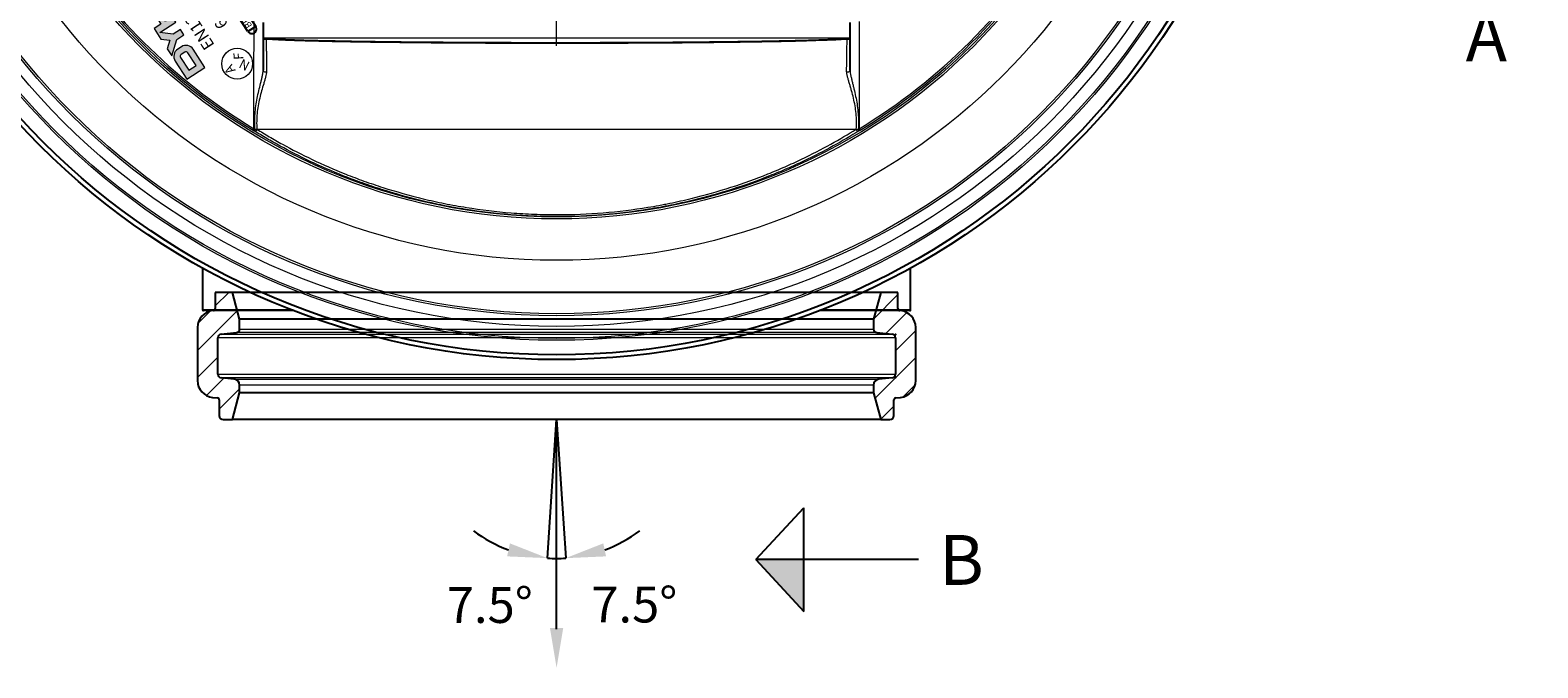
# Model space of a CAD drawing. Units: millimetres. Extents: x 0 to 16970, y -7100 to -2360.
# Drawn here: x 10930 to 11687, y -6171 to -5851 of the extents above; entities that cross this region are included whole.
import ezdxf

# ---------------------------------------------------------------- set-up
doc = ezdxf.new("R2010")
doc.units = ezdxf.units.MM
doc.linetypes.add('CENTERX2', pattern=[20.32, 12.7, -2.54, 2.54, -2.54])
for name, color, linetype in [('BL$5----', 7, 'Continuous'), ('KADER', 7, 'Continuous'), ('WM524---', 1, 'Continuous')]:
    doc.layers.add(name, color=color, linetype=linetype)
doc.styles.add('BURO-025', font='arial.ttf', dxfattribs={"height": 125})
doc.styles.add('STABICAD-018', font='arial.ttf', dxfattribs={"height": 18})
doc.styles.get("Standard").update_dxf_attribs({"font": 'arial.ttf'})
pattern_1 = [(45, (-313.137, -231.697), (-6.7352, 6.7352), [])]

# ---------------------------------------------------------------- blocks, each defined once
blk = doc.blocks.new('DM_CUTARROW')
h = blk.add_hatch(color=256)
h.dxf.hatch_style = 1
h.paths.add_polyline_path([(0, 120.2), (0, 0), (130, 120.2)])
for p, q in [((0, 407.4), (0, 0)), ((0, 0), (-130, 120.2)), ((130, 120.2), (-130, 120.2)), ((0, 0), (130, 120.2))]:
    blk.add_line(p, q)
at = {"layer": 'BL$5----', "style": 'BURO-025'}
blk.add_attdef('LINK_CHARACTER', (-61.5, 459.3), '', height=125, dxfattribs=at)
blk = doc.blocks.new('Doorsnede pijl')
at = {"layer": 'BL$5----'}
ref = blk.add_blockref('DM_CUTARROW', (466.21, -100), dxfattribs=dict(at, xscale=0.2, yscale=0.2, zscale=0.2, rotation=180))
ref.add_attrib('LINK_CHARACTER', 'A', (456.01, -216.86), dxfattribs={"height": 25, "style": 'BURO-025'})
ref = blk.add_blockref('DM_CUTARROW', (100.01, -466.75), dxfattribs=dict(at, xscale=0.2, yscale=0.2, zscale=0.2, rotation=270))
ref.add_attrib('LINK_CHARACTER', 'B', (191.87, -479.45), dxfattribs={"height": 25, "style": 'BURO-025'})
blk = doc.blocks.new('L0go_Dyka')
at = {"true_color": 0x007dc3}
h = blk.add_hatch(color=152, dxfattribs=at)
h.dxf.hatch_style = 1
h.paths.add_polyline_path([(25.2, -10.8), (25.2, -7.2, 0.414214), (18, 0), (0, 0), (0, -18), (18, -18, 0.414214)])
h.paths.add_polyline_path([(5.4, -12.6), (5.4, -5.4), (18, -5.4, -0.414214), (19.8, -7.2), (19.8, -10.8, -0.414214), (18, -12.6)], flags=16)
h.paths.add_polyline_path([(45, -2.3), (45, -18), (50.4, -18), (50.4, -11.3), (54.2, -11.3), (62.2, -18), (72.4, -18), (74.5, -14.4), (86.4, -14.4), (88.4, -18), (94.7, -18), (84.3, 0), (76.6, 0), (67.6, -15.5), (59.9, -9), (70.6, 0), (62.2, 0), (54.2, -6.7), (50.4, -6.7), (50.4, 0), (39.9, 0), (35.1, -5.7), (30.3, 0), (23.3, 0), (32.4, -10.9), (32.4, -18), (37.8, -18), (37.8, -10.9)])
h.paths.add_polyline_path([(76.6, -10.8), (80.4, -4.1), (84.3, -10.8)], flags=16)
at = {"color": 152, "linetype": 'Continuous', "lineweight": 18, "true_color": 0x007dc3}
for points in [[(0, 0), (0, -18), (18, -18, 0.414214), (25.2, -10.8), (25.2, -7.2, 0.414214), (18, 0)], [(5.4, -5.4), (5.4, -12.6), (18, -12.6, 0.414214), (19.8, -10.8), (19.8, -7.2, 0.414214), (18, -5.4)]]:
    blk.add_lwpolyline(points, format="xyb", close=True, dxfattribs=at)
for points in [[(37.8, -18), (37.8, -10.9), (45, -2.3), (45, -18), (50.4, -18), (50.4, -11.3), (54.2, -11.3), (62.2, -18), (72.4, -18), (74.5, -14.4), (86.4, -14.4), (88.4, -18), (94.7, -18), (84.3, 0), (76.6, 0), (67.6, -15.5), (59.9, -9), (70.6, 0), (62.2, 0), (54.2, -6.7), (50.4, -6.7), (50.4, 0), (39.9, 0), (35.1, -5.7), (30.3, 0), (23.3, 0), (32.4, -10.9), (32.4, -18)], [(84.3, -10.8), (80.4, -4.1), (76.6, -10.8)]]:
    blk.add_lwpolyline(points, close=True, dxfattribs=at)
blk = doc.blocks.new('Logo_NAF')
at = {"color": 7, "linetype": 'Continuous', "lineweight": 18}
blk.add_circle((-12.1, -42.2), 12.9, dxfattribs=at)
at = {"color": 7, "linetype": 'Continuous', "lineweight": 18, "insert": (-16.1, -30.4), "char_height": 8, "attachment_point": 1}
blk.add_mtext('A', dxfattribs=at)
at = {"color": 7, "linetype": 'Continuous', "lineweight": 18, "char_height": 8, "attachment_point": 1}
for s, insert, rotation in [('N', (-21.6, -45.2), 30), ('F', (-8, -41.5), 330)]:
    blk.add_mtext(s, dxfattribs=dict(at, insert=insert, rotation=rotation))
blk = doc.blocks.new('Logo_keur')
at = {"insert": (11.1, -25.2), "char_height": 10, "attachment_point": 1}
blk.add_mtext('EN13598-2', dxfattribs=at)
blk = doc.blocks.new('Logo_Benor')
for p, q in [((5.6, -72.2), (5.6, -64.4)), ((5.6, -64.4), (34.2, -64.4)), ((34.2, -72.2), (5.6, -72.2)), ((34.2, -64.4), (34.2, -72.2))]:
    blk.add_line(p, q)
for centre, start, end in [((5.6, -68.3), 90, 270), ((34.2, -68.3), 270, 90)]:
    blk.add_arc(centre, 3.91, start, end)
at = {"color": 7, "linetype": 'Continuous', "lineweight": 18, "insert": (19.7, -68.3), "char_height": 5.28, "attachment_point": 5}
blk.add_mtext('BENOR', dxfattribs=at)
blk = doc.blocks.new('Logo_PP')
at = {"color": 7, "linetype": 'Continuous', "lineweight": 18}
for p, q in [((99, -29.4), (101.5, -25.1)), ((107.6, -25.1), (108.8, -27.2)), ((98.7, -31.7), (95.1, -32.6)), ((96.7, -33.5), (95.1, -32.6)), ((95.5, -35.6), (96.7, -33.5)), ((97, -36.5), (98.2, -34.4)), ((99.7, -35.3), (98.2, -34.4)), ((98.7, -31.7), (99.7, -35.3)), ((100.5, -30.3), (99, -29.4)), ((100.5, -30.3), (103, -26)), ((105.6, -40), (108.2, -37.3)), ((105.8, -28.9), (107.3, -28)), ((109.3, -29.9), (105.8, -28.9)), ((106.1, -26), (107.3, -28)), ((108.2, -37.3), (108.2, -39.1)), ((108.8, -27.2), (110.3, -26.3)), ((109.3, -29.9), (110.3, -26.3)), ((109.6, -32.1), (111.2, -31.3)), ((109.6, -32.1), (112.1, -36.5)), ((111.2, -31.3), (113.7, -35.6)), ((103.5, -39.1), (98.5, -39.1)), ((103.5, -40.8), (98.5, -40.8)), ((103.5, -39.1), (103.5, -40.8)), ((105.6, -40), (108.2, -42.6)), ((110.6, -39.1), (108.2, -39.1)), ((110.6, -40.8), (108.2, -40.8)), ((108.2, -40.8), (108.2, -42.6))]:
    blk.add_line(p, q, dxfattribs=at)
for centre, radius, start, end in [((104.6, -26.8), 3.5, 29.9999, 150.0002), ((104.6, -26.8), 1.75, 29.9998, 149.9996), ((98.5, -37.3), 3.5, 149.9999, 270), ((98.5, -37.3), 1.75, 149.9999, 270), ((110.6, -37.3), 3.5, 270.0001, 30.0001), ((110.6, -37.3), 1.75, 270.0002, 30.0004)]:
    blk.add_arc(centre, radius, start, end, dxfattribs=at)
at = {"color": 7, "linetype": 'Continuous', "lineweight": 18, "insert": (104.6, -29.2), "char_height": 8, "attachment_point": 2}
blk.add_mtext('5', dxfattribs=at)
at = {"insert": (96.6, -44.5), "char_height": 10, "attachment_point": 1}
blk.add_mtext('PP', dxfattribs=at)
blk = doc.blocks.new('Gravure_600315')
for name in ['L0go_Dyka', 'Logo_keur', 'Logo_PP', 'Logo_NAF', 'Logo_Benor']:
    blk.add_blockref(name, (0, 0))
at = {"insert": (19.5, -44.3), "char_height": 10, "attachment_point": 1}
blk.add_mtext('600x315', dxfattribs=at)
blk = doc.blocks.new('Axedo-rk315-TV')
at = {"linetype": 'Continuous', "lineweight": 18}
h = blk.add_hatch(dxfattribs=at)
h.set_pattern_fill('ANSI31', scale=3, style=0)
h.set_pattern_definition(pattern_1)
edge = h.paths.add_edge_path(flags=0)
edge.add_arc((-162, -37.35), 3, 0, 84)
edge.add_line((-161.69, -34.36), (-168.34, -33.66))
edge.add_arc((-168.15, -31.87), 1.8, 180, 264, ccw=False)
edge.add_line((-169.95, -31.87), (-169.95, -13.62))
edge.add_arc((-168.15, -13.62), 1.8, 96, 180, ccw=False)
edge.add_line((-168.34, -11.83), (-160.61, -11.01))
edge.add_arc((-160.8, -9.22), 1.8, 276, 360)
edge.add_line((-159, -9.22), (-159, -4.34))
edge.add_line((-159, -4.34), (-162.62, 9.16))
edge.add_line((-162.62, 9.16), (-171.2, 9.16))
edge.add_line((-171.2, 9.16), (-171.2, 1.04))
edge.add_arc((-172.2, 1.04), 1, 276, 360, ccw=False)
edge.add_line((-172.1, 0.05), (-172.54, 0))
edge.add_arc((-171.65, -8.45), 8.5, 96, 180)
edge.add_line((-180.15, -8.45), (-180.15, -35.03))
edge.add_arc((-171.65, -35.03), 8.5, 180, 264)
edge.add_line((-172.54, -43.48), (-170.1, -43.74))
edge.add_arc((-170.2, -44.73), 1, 0, 84, ccw=False)
edge.add_line((-169.2, -44.73), (-169.2, -52.65))
edge.add_arc((-167.2, -52.65), 2, 180, 270)
edge.add_line((-167.2, -54.65), (-162.62, -54.65))
edge.add_line((-162.62, -54.65), (-159, -41.15))
edge.add_line((-159, -41.15), (-159, -37.35))
h = blk.add_hatch(dxfattribs=at)
h.set_pattern_fill('ANSI31', scale=3, style=0)
h.set_pattern_definition(pattern_1)
edge = h.paths.add_edge_path(flags=0)
edge.add_arc((168.15, -31.87), 1.8, 276, 360, ccw=False)
edge.add_line((168.34, -33.66), (161.69, -34.36))
edge.add_arc((162, -37.35), 3, 96, 180)
edge.add_line((159, -37.35), (159, -41.15))
edge.add_line((159, -41.15), (162.62, -54.65))
edge.add_line((162.62, -54.65), (167.2, -54.65))
edge.add_arc((167.2, -52.65), 2, 270, 360)
edge.add_line((169.2, -52.65), (169.2, -44.73))
edge.add_arc((170.2, -44.73), 1, 96, 180, ccw=False)
edge.add_line((170.1, -43.74), (172.54, -43.48))
edge.add_arc((171.65, -35.03), 8.5, 276, 360)
edge.add_line((180.15, -35.03), (180.15, -8.45))
edge.add_arc((171.65, -8.45), 8.5, 0, 84)
edge.add_line((172.54, 0), (172.1, 0.05))
edge.add_arc((172.2, 1.04), 1, 180, 264, ccw=False)
edge.add_line((171.2, 1.04), (171.2, 9.16))
edge.add_line((171.2, 9.16), (162.62, 9.16))
edge.add_line((162.62, 9.16), (159, -4.34))
edge.add_line((159, -4.34), (159, -9.22))
edge.add_arc((160.8, -9.22), 1.8, 180, 264)
edge.add_line((160.61, -11.01), (168.34, -11.83))
edge.add_arc((168.15, -13.62), 1.8, 0, 84, ccw=False)
edge.add_line((169.95, -13.62), (169.95, -31.87))
at = {"color": 7, "linetype": 'Continuous', "lineweight": 25}
for p, q in [((-171.2, 9.16), (-171.2, 1.04)), ((-162.62, 9.16), (-171.2, 9.16)), ((162.62, 9.16), (-162.62, 9.16)), ((-159, -4.34), (-162.62, 9.16)), ((162.62, 9.16), (159, -4.34)), ((171.2, 9.16), (162.62, 9.16)), ((171.2, 1.04), (171.2, 9.16)), ((-172.1, 0.05), (-172.54, 0)), ((172.54, 0), (172.1, 0.05)), ((159, -4.34), (-159, -4.34)), ((-159, -9.22), (-159, -4.34)), ((159, -4.34), (159, -9.22)), ((-180.15, -8.45), (-180.15, -35.03)), ((-169.95, -31.87), (-169.95, -13.62)), ((-168.34, -11.83), (-160.61, -11.01)), ((160.61, -11.01), (168.34, -11.83)), ((169.95, -13.62), (169.95, -31.87)), ((180.15, -35.03), (180.15, -8.45)), ((-161.69, -34.36), (-168.34, -33.66)), ((-159, -41.15), (-159, -37.35)), ((159, -37.35), (159, -41.15)), ((168.34, -33.66), (161.69, -34.36)), ((-172.54, -43.48), (-170.1, -43.74)), ((-169.2, -44.73), (-169.2, -52.65)), ((-162.62, -54.65), (-159, -41.15)), ((159, -41.15), (-159, -41.15)), ((159, -41.15), (162.62, -54.65)), ((169.2, -52.65), (169.2, -44.73)), ((170.1, -43.74), (172.54, -43.48)), ((-167.2, -54.65), (-162.62, -54.65)), ((162.62, -54.65), (-162.62, -54.65)), ((162.62, -54.65), (167.2, -54.65))]:
    blk.add_line(p, q, dxfattribs=at)
at = {"color": 7, "linetype": 'Continuous', "lineweight": 18}
for p, q in [((169.95, -13.62), (-169.95, -13.62)), ((-168.34, -11.83), (168.34, -11.83)), ((160.61, -11.01), (-160.61, -11.01)), ((-159, -9.22), (159, -9.22)), ((-169.95, -31.87), (169.95, -31.87)), ((168.34, -33.66), (-168.34, -33.66)), ((-161.69, -34.36), (161.69, -34.36)), ((159, -37.35), (-159, -37.35))]:
    blk.add_line(p, q, dxfattribs=at)
at = {"color": 7, "linetype": 'Continuous', "lineweight": 25}
for centre, radius, start, end in [((-172.2, 1.04), 1, 276, 0), ((172.2, 1.04), 1, 180, 264), ((-171.65, -8.45), 8.5, 96, 180), ((171.65, -8.45), 8.5, 0, 84), ((-168.15, -13.62), 1.8, 96, 180), ((-160.8, -9.22), 1.8, 276, 0), ((160.8, -9.22), 1.8, 180, 264), ((168.15, -13.62), 1.8, 0, 84), ((-171.65, -35.03), 8.5, 180, 264), ((-168.15, -31.87), 1.8, 180, 264), ((-162, -37.35), 3, 0, 84), ((162, -37.35), 3, 96, 180), ((168.15, -31.87), 1.8, 276, 0), ((171.65, -35.03), 8.5, 276, 0), ((-170.2, -44.73), 1, 0, 84), ((170.2, -44.73), 1, 96, 180), ((-167.2, -52.65), 2, 180, 270), ((167.2, -52.65), 2, 270, 0)]:
    blk.add_arc(centre, radius, start, end, dxfattribs=at)
for p in [(169.95, -12), (169.95, -33.5)]:
    blk.add_point(p)
blk = doc.blocks.new('AxedoSweptCross315')
at = {"color": 7, "linetype": 'Continuous', "lineweight": 18}
for p, q in [((-500.05, 246.04), (-205.65, 246.04)), ((-503.16, 200.16), (-202.54, 200.16)), ((-530.45, 109.66), (-486.02, 109.66)), ((-219.68, 109.66), (-175.25, 109.66))]:
    blk.add_line(p, q, dxfattribs=at)
at = {"color": 7, "linetype": 'Continuous', "lineweight": 25}
for p, q in [((-530.45, 130.51), (-530.45, 109.66)), ((-175.25, 109.66), (-175.25, 130.51)), ((-484.73, 109.16), (-529.95, 109.16)), ((-175.75, 109.16), (-220.97, 109.16))]:
    blk.add_line(p, q, dxfattribs=at)
at = {"color": 7, "linetype": 'Continuous', "lineweight": 18, "flags": 128}
for points in [[(-500.05, 229.71), (-500, 229.48), (-499.88, 229.26), (-499.68, 229.09), (-499.43, 228.97), (-499.14, 228.91), (-498.85, 228.92), (-498.57, 229), (-498.34, 229.15)], [(-207.36, 229.15), (-207.12, 229), (-206.85, 228.92), (-206.55, 228.91), (-206.27, 228.97), (-206.01, 229.09), (-205.82, 229.26), (-205.69, 229.48), (-205.65, 229.71)], [(-504.69, 200.41), (-504.78, 200.26), (-504.86, 200.12), (-504.94, 199.99), (-505, 199.88), (-505.06, 199.79), (-505.1, 199.73), (-505.12, 199.69), (-505.13, 199.67)], [(-200.56, 199.67), (-200.57, 199.69), (-200.6, 199.73), (-200.64, 199.79), (-200.69, 199.88), (-200.76, 199.99), (-200.83, 200.12), (-200.92, 200.26), (-201.01, 200.41)]]:
    blk.add_lwpolyline(points, dxfattribs=at)
at = {"color": 7, "linetype": 'Continuous', "lineweight": 25}
for radius in [366.5, 364.13]:
    blk.add_circle((-352.85, 451.11), radius, dxfattribs=at)
at = {"color": 7, "linetype": 'Continuous', "lineweight": 18}
for radius in [356.8, 355.9, 349.85, 344.5, 343.5, 316.69, 295.94, 294.94]:
    blk.add_circle((-352.85, 451.11), radius, dxfattribs=at)
for centre, radius, start, end in [((-352.85, 451.11), 293.96, 211.20175, 238.79825), ((-352.85, 451.11), 293.1, 211.20175, 238.79825), ((-352.85, 451.11), 293.1, 301.20175, 328.79825), ((-352.85, 451.11), 293.96, 301.20175, 328.79825), ((-504.2, 200.27), 1.01, 249.20773, 355.06601), ((-502.27, 198.7), 2.37, 144.80618, 164.6494), ((-504.16, 200.24), 1.01, 249.23663, 355.08357), ((-504.43, 206.4), 6.34, 271.98051, 281.21202), ((-201.53, 200.24), 1.01, 184.91643, 290.76337), ((-201.26, 206.4), 6.34, 258.78798, 268.01949), ((-201.49, 200.27), 1.01, 184.93399, 290.79227), ((-203.42, 198.7), 2.37, 15.3506, 35.19382)]:
    blk.add_arc(centre, radius, start, end, dxfattribs=at)
at = {"color": 7, "linetype": 'Continuous', "lineweight": 25}
for centre, start, end in [((-529.95, 109.66), 180, 270), ((-175.75, 109.66), 270, 0)]:
    blk.add_arc(centre, 0.5, start, end, dxfattribs=at)
at = {"color": 7, "linetype": 'Continuous', "lineweight": 18}
for points in [[(-504.69, 200.41), (-504.67, 218.31), (-504.65, 236.23), (-504.62, 254.16)], [(-201.07, 254.16), (-201.05, 236.23), (-201.03, 218.31), (-201.01, 200.41)], [(-504.69, 200.41), (-504.53, 200.29), (-504.37, 200.18), (-504.21, 200.06)], [(-504.52, 199.3), (-504.53, 199.31), (-504.55, 199.32), (-504.56, 199.32)], [(-503.2, 200.18), (-503.18, 200.17), (-503.17, 200.16), (-503.16, 200.16)], [(-202.54, 200.16), (-202.52, 200.16), (-202.51, 200.17), (-202.5, 200.18)], [(-201.48, 200.06), (-201.33, 200.18), (-201.17, 200.29), (-201.01, 200.41)], [(-201.14, 199.32), (-201.15, 199.32), (-201.16, 199.31), (-201.18, 199.3)]]:
    blk.add_open_spline(points, degree=3, dxfattribs=at)
at = {"color": 7, "linetype": 'Continuous', "lineweight": 25}
for points in [[(-500.05, 253.61), (-500.05, 245.64), (-500.05, 237.67), (-500.05, 229.71)], [(-205.65, 229.71), (-205.65, 237.67), (-205.65, 245.64), (-205.65, 253.61)], [(-504.56, 199.32), (-504.75, 199.44), (-504.94, 199.55), (-505.13, 199.67)], [(-200.56, 199.67), (-200.75, 199.55), (-200.95, 199.44), (-201.14, 199.32)]]:
    blk.add_open_spline(points, degree=3, dxfattribs=at)
for points, knots in [([(-500.05, 246.04), (-500.05, 245.96), (-499.81, 245.87), (-499.1, 245.75), (-498.8, 245.71), (-498.26, 245.64), (-498.07, 245.62), (-497.65, 245.58), (-497.43, 245.56), (-496.25, 245.46), (-495.07, 245.37), (-492.28, 245.21), (-490.67, 245.14), (-486.99, 244.98), (-484.93, 244.9), (-480.34, 244.75), (-477.86, 244.68), (-472.52, 244.54), (-469.66, 244.47), (-463.57, 244.35), (-460.35, 244.28), (-456.08, 244.21), (-455.21, 244.19), (-453.45, 244.16), (-452.56, 244.15), (-449.86, 244.11), (-448.03, 244.08), (-442.43, 244), (-438.57, 243.95), (-430.59, 243.86), (-426.48, 243.81), (-420.11, 243.75), (-417.96, 243.73), (-414.68, 243.71), (-413.58, 243.7), (-411.36, 243.68), (-410.24, 243.67), (-404.63, 243.63), (-400.09, 243.6), (-390.89, 243.56), (-386.23, 243.54), (-376.82, 243.5), (-372.05, 243.49), (-366.03, 243.48), (-364.82, 243.48), (-362.39, 243.47), (-361.18, 243.47), (-357.54, 243.47), (-355.13, 243.47), (-347.89, 243.47), (-343.1, 243.47), (-333.55, 243.49), (-328.8, 243.5), (-321.71, 243.53), (-319.35, 243.54), (-314.65, 243.56), (-312.3, 243.57), (-305.35, 243.61), (-300.81, 243.63), (-291.94, 243.7), (-287.61, 243.73), (-279.14, 243.81), (-275.01, 243.86), (-269.97, 243.92), (-268.96, 243.93), (-266.98, 243.95), (-266, 243.96), (-263.09, 244), (-261.19, 244.03), (-255.61, 244.11), (-252.06, 244.17), (-245.29, 244.28), (-242.06, 244.35), (-237.48, 244.44), (-235.99, 244.48), (-233.83, 244.53), (-233.11, 244.55), (-231.72, 244.58), (-231.04, 244.6), (-227.69, 244.69), (-225.22, 244.76), (-220.71, 244.91), (-218.66, 244.98), (-214.99, 245.14), (-213.37, 245.22), (-211.61, 245.32), (-211.27, 245.34), (-210.63, 245.38), (-210.32, 245.4), (-209.44, 245.46), (-208.92, 245.5), (-207.52, 245.63), (-206.82, 245.71), (-205.88, 245.87), (-205.65, 245.96), (-205.65, 246.04)], [0, 0, 0, 0, 0.03125, 0.03125, 0.046875, 0.046875, 0.054688, 0.054688, 0.0625, 0.0625, 0.09375, 0.09375, 0.125, 0.125, 0.15625, 0.15625, 0.1875, 0.1875, 0.21875, 0.21875, 0.25, 0.25, 0.257813, 0.257813, 0.265625, 0.265625, 0.28125, 0.28125, 0.3125, 0.3125, 0.34375, 0.34375, 0.359375, 0.359375, 0.367188, 0.367188, 0.375, 0.375, 0.40625, 0.40625, 0.4375, 0.4375, 0.46875, 0.46875, 0.476563, 0.476563, 0.484375, 0.484375, 0.5, 0.5, 0.53125, 0.53125, 0.5625, 0.5625, 0.578125, 0.578125, 0.59375, 0.59375, 0.625, 0.625, 0.65625, 0.65625, 0.6875, 0.6875, 0.695313, 0.695313, 0.703125, 0.703125, 0.71875, 0.71875, 0.75, 0.75, 0.78125, 0.78125, 0.796875, 0.796875, 0.804688, 0.804688, 0.8125, 0.8125, 0.84375, 0.84375, 0.875, 0.875, 0.90625, 0.90625, 0.914063, 0.914063, 0.921875, 0.921875, 0.9375, 0.9375, 0.96875, 0.96875, 1, 1, 1, 1]), ([(-500.05, 245.28), (-500.05, 245.29), (-500.03, 245.3), (-499.96, 245.33), (-499.91, 245.34), (-499.79, 245.36), (-499.75, 245.37), (-499.65, 245.38), (-499.59, 245.39), (-499.47, 245.4), (-499.42, 245.4), (-499.33, 245.41), (-499.3, 245.41), (-499.23, 245.41), (-499.21, 245.41), (-499.14, 245.41), (-499.1, 245.41), (-499.03, 245.41), (-499.01, 245.41), (-498.97, 245.41), (-498.95, 245.41), (-498.9, 245.41), (-498.87, 245.41), (-498.81, 245.41), (-498.77, 245.41), (-498.68, 245.4), (-498.63, 245.4), (-498.59, 245.4)], [0, 0, 0, 0, 0.25, 0.25, 0.5, 0.5, 0.625, 0.625, 0.75, 0.75, 0.8125, 0.8125, 0.84375, 0.84375, 0.859375, 0.859375, 0.875, 0.875, 0.882813, 0.882813, 0.890625, 0.890625, 0.90625, 0.90625, 0.9375, 0.9375, 1, 1, 1, 1]), ([(-207.1, 245.4), (-208, 245.33), (-209.07, 245.25), (-210.95, 245.15), (-211.61, 245.11), (-212.68, 245.06), (-213.05, 245.05), (-213.81, 245.01), (-214.2, 244.99), (-217.8, 244.84), (-221.62, 244.71), (-228.26, 244.52), (-230.62, 244.46), (-234.39, 244.37), (-235.69, 244.34), (-237.69, 244.3), (-238.37, 244.29), (-239.74, 244.26), (-240.44, 244.25), (-246.78, 244.12), (-252.87, 244.02), (-262.67, 243.88), (-266.05, 243.84), (-271.29, 243.78), (-273.07, 243.76), (-275.78, 243.73), (-276.68, 243.72), (-278.52, 243.7), (-279.44, 243.69), (-287.78, 243.61), (-295.44, 243.55), (-307.29, 243.48), (-311.31, 243.46), (-317.42, 243.43), (-319.47, 243.42), (-322.57, 243.41), (-323.61, 243.41), (-325.69, 243.4), (-326.74, 243.4), (-336.13, 243.37), (-344.5, 243.36), (-357.06, 243.36), (-361.25, 243.36), (-367.54, 243.37), (-369.63, 243.37), (-372.78, 243.38), (-373.83, 243.38), (-375.93, 243.39), (-376.98, 243.39), (-386.37, 243.42), (-394.49, 243.46), (-406.34, 243.53), (-410.24, 243.56), (-416, 243.6), (-417.9, 243.62), (-420.74, 243.64), (-421.68, 243.65), (-423.56, 243.67), (-424.49, 243.68), (-432.83, 243.76), (-439.79, 243.84), (-449.59, 243.98), (-452.75, 244.02), (-457.33, 244.1), (-458.82, 244.13), (-461.03, 244.16), (-461.76, 244.18), (-463.2, 244.21), (-463.91, 244.22), (-470.24, 244.34), (-475.25, 244.46), (-481.88, 244.65), (-483.94, 244.71), (-486.81, 244.81), (-487.73, 244.84), (-489.49, 244.91), (-490.33, 244.94), (-494.32, 245.11), (-496.8, 245.25), (-498.59, 245.4)], [0, 0, 0, 0, 0.03125, 0.03125, 0.046875, 0.046875, 0.054687, 0.054687, 0.0625, 0.0625, 0.125, 0.125, 0.15625, 0.15625, 0.171875, 0.171875, 0.179687, 0.179687, 0.1875, 0.1875, 0.25, 0.25, 0.28125, 0.28125, 0.296875, 0.296875, 0.304687, 0.304687, 0.3125, 0.3125, 0.375, 0.375, 0.40625, 0.40625, 0.421875, 0.421875, 0.429687, 0.429687, 0.4375, 0.4375, 0.5, 0.5, 0.53125, 0.53125, 0.546875, 0.546875, 0.554687, 0.554687, 0.5625, 0.5625, 0.625, 0.625, 0.65625, 0.65625, 0.671875, 0.671875, 0.679687, 0.679687, 0.6875, 0.6875, 0.75, 0.75, 0.78125, 0.78125, 0.796875, 0.796875, 0.804687, 0.804687, 0.8125, 0.8125, 0.875, 0.875, 0.90625, 0.90625, 0.921875, 0.921875, 0.9375, 0.9375, 1, 1, 1, 1]), ([(-207.1, 245.4), (-207.06, 245.4), (-207.01, 245.4), (-206.92, 245.41), (-206.88, 245.41), (-206.81, 245.41), (-206.78, 245.41), (-206.73, 245.41), (-206.71, 245.41), (-206.66, 245.41), (-206.64, 245.41), (-206.57, 245.41), (-206.53, 245.41), (-206.48, 245.41), (-206.45, 245.41), (-206.39, 245.41), (-206.36, 245.41), (-206.27, 245.4), (-206.22, 245.4), (-206.1, 245.39), (-206.04, 245.38), (-205.94, 245.37), (-205.9, 245.36), (-205.79, 245.34), (-205.74, 245.33), (-205.67, 245.3), (-205.65, 245.29), (-205.65, 245.28)], [0, 0, 0, 0, 0.0625, 0.0625, 0.09375, 0.09375, 0.109375, 0.109375, 0.117187, 0.117187, 0.125, 0.125, 0.140625, 0.140625, 0.15625, 0.15625, 0.1875, 0.1875, 0.25, 0.25, 0.375, 0.375, 0.5, 0.5, 0.75, 0.75, 1, 1, 1, 1])]:
    blk.add_open_spline(points, degree=3, knots=knots, dxfattribs=at)
at = {"color": 7, "linetype": 'Continuous', "lineweight": 18}
for points, knots in [([(-498.59, 245.4), (-498.58, 244.85), (-498.56, 244.18), (-498.53, 242.9), (-498.52, 242.43), (-498.5, 241.39), (-498.49, 240.82), (-498.46, 239.55), (-498.45, 238.86), (-498.43, 237.34), (-498.42, 236.52), (-498.39, 234.71), (-498.38, 233.72), (-498.36, 231.57), (-498.35, 230.41), (-498.34, 229.15)], [0, 0, 0, 0, 0.25, 0.25, 0.375, 0.375, 0.5, 0.5, 0.625, 0.625, 0.75, 0.75, 0.875, 0.875, 1, 1, 1, 1]), ([(-207.36, 229.15), (-207.35, 230.42), (-207.34, 231.58), (-207.31, 233.71), (-207.3, 234.69), (-207.27, 237.39), (-207.24, 238.89), (-207.21, 240.79), (-207.2, 241.37), (-207.18, 242.42), (-207.17, 242.89), (-207.14, 244.17), (-207.12, 244.85), (-207.1, 245.4)], [0, 0, 0, 0, 0.125, 0.125, 0.25, 0.25, 0.5, 0.5, 0.625, 0.625, 0.75, 0.75, 1, 1, 1, 1]), ([(-504.21, 200.06), (-504.29, 201.38), (-504.32, 202.69), (-504.29, 205.31), (-504.23, 206.62), (-504.02, 209.23), (-503.87, 210.53), (-503.51, 213.13), (-503.29, 214.41), (-502.8, 216.96), (-502.52, 218.21), (-501.95, 220.7), (-501.64, 221.92), (-501.19, 223.73), (-501.04, 224.33), (-500.76, 225.49), (-500.62, 226.07), (-500.38, 227.19), (-500.27, 227.74), (-500.1, 228.77), (-500.05, 229.27), (-500.05, 229.71)], [0, 0, 0, 0, 0.125, 0.125, 0.25, 0.25, 0.375, 0.375, 0.5, 0.5, 0.625, 0.625, 0.75, 0.75, 0.8125, 0.8125, 0.875, 0.875, 0.9375, 0.9375, 1, 1, 1, 1]), ([(-498.34, 229.15), (-498.33, 228.75), (-498.39, 228.31), (-498.56, 227.35), (-498.68, 226.84), (-498.95, 225.79), (-499.11, 225.25), (-499.43, 224.13), (-499.6, 223.56), (-500.12, 221.81), (-500.48, 220.62), (-501.16, 218.2), (-501.49, 216.97), (-502.07, 214.46), (-502.34, 213.19), (-502.78, 210.61), (-502.96, 209.32), (-503.21, 206.72), (-503.29, 205.42), (-503.32, 202.81), (-503.29, 201.5), (-503.2, 200.18)], [0, 0, 0, 0, 0.0625, 0.0625, 0.125, 0.125, 0.1875, 0.1875, 0.25, 0.25, 0.375, 0.375, 0.5, 0.5, 0.625, 0.625, 0.75, 0.75, 0.875, 0.875, 1, 1, 1, 1]), ([(-202.5, 200.18), (-202.41, 201.49), (-202.37, 202.81), (-202.41, 205.42), (-202.48, 206.73), (-202.74, 209.33), (-202.91, 210.63), (-203.36, 213.2), (-203.62, 214.47), (-204.21, 216.97), (-204.54, 218.2), (-205.05, 220.02), (-205.22, 220.62), (-205.57, 221.81), (-205.75, 222.4), (-206.1, 223.56), (-206.27, 224.13), (-206.59, 225.24), (-206.74, 225.79), (-207.01, 226.84), (-207.13, 227.35), (-207.31, 228.31), (-207.36, 228.75), (-207.36, 229.15)], [0, 0, 0, 0, 0.125, 0.125, 0.25, 0.25, 0.375, 0.375, 0.5, 0.5, 0.625, 0.625, 0.6875, 0.6875, 0.75, 0.75, 0.8125, 0.8125, 0.875, 0.875, 0.9375, 0.9375, 1, 1, 1, 1]), ([(-205.65, 229.71), (-205.65, 229.27), (-205.59, 228.77), (-205.43, 227.73), (-205.31, 227.18), (-205.07, 226.07), (-204.93, 225.49), (-204.65, 224.33), (-204.5, 223.73), (-204.2, 222.53), (-204.05, 221.92), (-203.75, 220.69), (-203.6, 220.08), (-203.17, 218.21), (-202.9, 216.96), (-202.41, 214.42), (-202.19, 213.14), (-201.82, 210.55), (-201.68, 209.24), (-201.47, 206.63), (-201.41, 205.32), (-201.38, 202.69), (-201.41, 201.38), (-201.48, 200.06)], [0, 0, 0, 0, 0.0625, 0.0625, 0.125, 0.125, 0.1875, 0.1875, 0.25, 0.25, 0.3125, 0.3125, 0.375, 0.375, 0.5, 0.5, 0.625, 0.625, 0.75, 0.75, 0.875, 0.875, 1, 1, 1, 1]), ([(-201.18, 199.3), (-205.15, 196.83), (-209.46, 194.3), (-218.73, 189.21), (-223.7, 186.65), (-231.66, 182.88), (-234.4, 181.63), (-238.64, 179.78), (-240.08, 179.16), (-243, 177.95), (-244.48, 177.34), (-251.96, 174.37), (-258.19, 172.13), (-271.15, 167.98), (-277.88, 166.09), (-288.38, 163.55), (-291.95, 162.76), (-296.5, 161.84), (-297.41, 161.66), (-299.25, 161.31), (-300.18, 161.14), (-302.95, 160.64), (-304.81, 160.32), (-314.11, 158.82), (-321.65, 157.9), (-336.89, 156.65), (-344.61, 156.33), (-354.36, 156.31), (-356.32, 156.33), (-360.25, 156.4), (-362.21, 156.46), (-368.06, 156.69), (-371.93, 156.92), (-383.45, 157.83), (-391.01, 158.74), (-402.17, 160.52), (-405.86, 161.18), (-411.35, 162.27), (-413.17, 162.65), (-416.76, 163.44), (-418.54, 163.85), (-427.36, 165.96), (-434.15, 167.87), (-443.95, 170.99), (-447.16, 172.07), (-451.87, 173.76), (-453.43, 174.33), (-456.51, 175.49), (-458.03, 176.08), (-465.53, 179.05), (-471.17, 181.52), (-481.82, 186.56), (-486.82, 189.13), (-492.67, 192.34), (-493.82, 192.98), (-496.08, 194.26), (-497.19, 194.9), (-500.45, 196.81), (-502.53, 198.06), (-504.52, 199.3)], [0, 0, 0, 0, 0.0625, 0.0625, 0.125, 0.125, 0.15625, 0.15625, 0.171875, 0.171875, 0.1875, 0.1875, 0.25, 0.25, 0.3125, 0.3125, 0.34375, 0.34375, 0.351562, 0.351562, 0.359375, 0.359375, 0.375, 0.375, 0.4375, 0.4375, 0.5, 0.5, 0.515625, 0.515625, 0.53125, 0.53125, 0.5625, 0.5625, 0.625, 0.625, 0.65625, 0.65625, 0.671875, 0.671875, 0.6875, 0.6875, 0.75, 0.75, 0.78125, 0.78125, 0.796875, 0.796875, 0.8125, 0.8125, 0.875, 0.875, 0.9375, 0.9375, 0.953125, 0.953125, 0.96875, 0.96875, 1, 1, 1, 1]), ([(-503.16, 200.16), (-501.19, 198.93), (-499.13, 197.68), (-495.91, 195.78), (-494.81, 195.14), (-492.57, 193.87), (-491.43, 193.23), (-485.64, 190.03), (-480.69, 187.48), (-470.15, 182.46), (-464.56, 180), (-457.14, 177.03), (-455.64, 176.45), (-452.58, 175.29), (-451.04, 174.72), (-446.37, 173.04), (-443.19, 171.96), (-433.48, 168.85), (-426.75, 166.95), (-418.01, 164.84), (-416.25, 164.43), (-412.68, 163.65), (-410.88, 163.27), (-405.43, 162.17), (-401.77, 161.51), (-390.7, 159.74), (-383.21, 158.83), (-371.78, 157.92), (-367.94, 157.69), (-362.13, 157.46), (-360.19, 157.4), (-356.29, 157.33), (-354.35, 157.31), (-344.67, 157.33), (-337.02, 157.65), (-321.89, 158.9), (-314.42, 159.81), (-305.19, 161.31), (-303.35, 161.63), (-300.59, 162.13), (-299.68, 162.31), (-297.85, 162.66), (-296.95, 162.84), (-292.43, 163.75), (-288.9, 164.54), (-278.49, 167.07), (-271.82, 168.96), (-258.98, 173.09), (-252.81, 175.33), (-245.4, 178.29), (-243.94, 178.89), (-241.04, 180.11), (-239.62, 180.72), (-235.42, 182.56), (-232.71, 183.81), (-224.83, 187.57), (-219.91, 190.11), (-210.73, 195.18), (-206.47, 197.7), (-202.54, 200.16)], [0, 0, 0, 0, 0.03125, 0.03125, 0.046875, 0.046875, 0.0625, 0.0625, 0.125, 0.125, 0.1875, 0.1875, 0.203125, 0.203125, 0.21875, 0.21875, 0.25, 0.25, 0.3125, 0.3125, 0.328125, 0.328125, 0.34375, 0.34375, 0.375, 0.375, 0.4375, 0.4375, 0.46875, 0.46875, 0.484375, 0.484375, 0.5, 0.5, 0.5625, 0.5625, 0.625, 0.625, 0.640625, 0.640625, 0.648438, 0.648438, 0.65625, 0.65625, 0.6875, 0.6875, 0.75, 0.75, 0.8125, 0.8125, 0.828125, 0.828125, 0.84375, 0.84375, 0.875, 0.875, 0.9375, 0.9375, 1, 1, 1, 1])]:
    blk.add_open_spline(points, degree=3, knots=knots, dxfattribs=at)
at = {"layer": 'KADER', "linetype": 'CENTERX2', "lineweight": 18}
blk.add_line((-352.85, 242.04), (-352.85, 257.61), dxfattribs=at)
at = {"xscale": 0.5999999999998864, "yscale": 0.5999999999998864, "zscale": 0.5999999999998864, "rotation": 122.9999999998931}
blk.add_blockref('Gravure_600315', (-538.29, 225.29), dxfattribs=at)
blk.add_blockref('Axedo-rk315-TV', (-352.85, 109.16))

msp = doc.modelspace()

# ---------------------------------------------------------------- linework, layer by layer
at = {"layer": 'WM524---'}
for p, q in [((11189.95, -6115.71), (11194.51, -6046.12)), ((11194.51, -6046.12), (11199.07, -6115.71)), ((11194.52, -6151.24), (11194.52, -6046.24))]:
    msp.add_line(p, q, dxfattribs=at)
for start, end in [(233.21609, 249.73348), (290.26739, 306.78479), (266.25087, 273.75)]:
    msp.add_arc((11194.52, -6046.24), 69.62, start, end, dxfattribs=at)
for points in [[(11171.1, -6108.29), (11169.71, -6114.81), (11189.97, -6115.71)], [(11219.33, -6114.81), (11217.94, -6108.29), (11199.07, -6115.71)], [(11197.85, -6150.71), (11194.51, -6170.71), (11191.18, -6150.71)]]:
    msp.add_solid(points, dxfattribs=at)

# ---------------------------------------------------------------- block references
msp.add_blockref('AxedoSweptCross315', (11547.37, -6100.75))
at = {"layer": 'BL$5----'}
msp.add_blockref('Doorsnede pijl', (11194.52, -5649.65), dxfattribs=at)

# ---------------------------------------------------------------- texts
at = {"layer": 'WM524---', "style": 'STABICAD-018'}
for p in [(11139.43, -6148.19), (11211.93, -6147.97)]:
    msp.add_text('7.5°', height=18, dxfattribs=at).set_placement(p)

doc.saveas('drawing.dxf')
